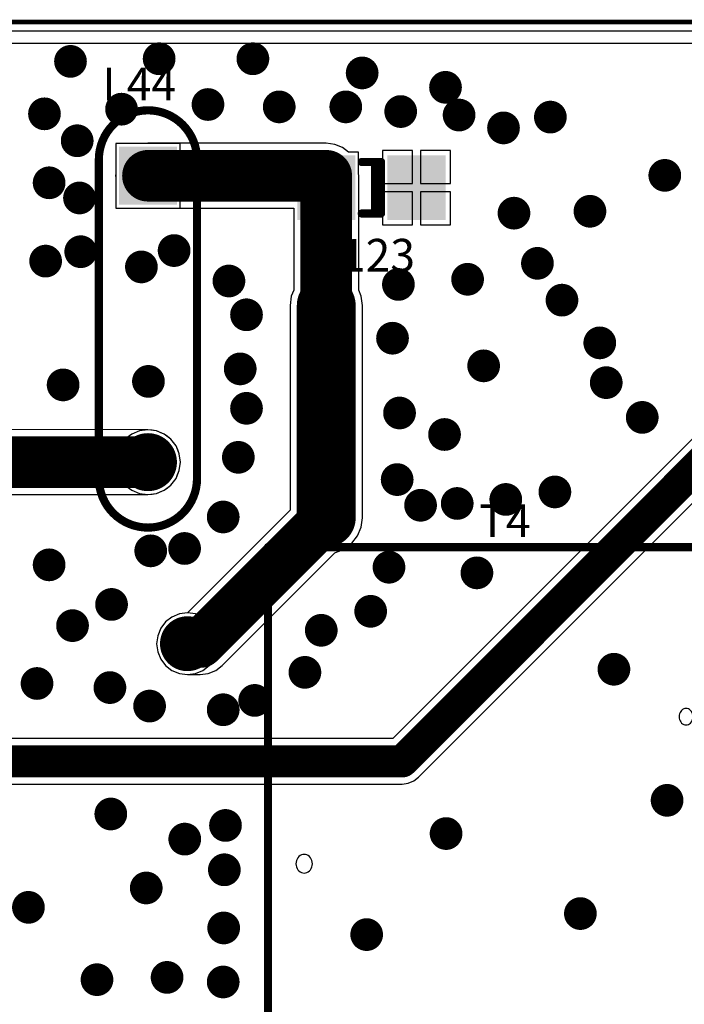
# Model space of a CAD drawing. Units: millimetres. Extents: x 0 to 7.36, y -3.03 to 0.
# Drawn here: x 5.62 to 6.43, y -1.2 to 0 of the extents above; entities that cross this region are included whole.
import ezdxf

# ---------------------------------------------------------------- set-up
doc = ezdxf.new("R2010")
doc.units = ezdxf.units.MM
doc.header["$MEASUREMENT"] = 0
for name, color, linetype in [('BottomLayer', 5, 'Continuous'), ('BottomSolder', 6, 'Continuous'), ('KeepOutLayer', 6, 'Continuous'), ('MultiLayer', 9, 'Continuous'), ('PadHoleLayer', 156, 'Continuous'), ('TopLayer', 1, 'Continuous'), ('TopOverlay', 2, 'Continuous'), ('TopPaste', 8, 'Continuous'), ('TopSolder', 216, 'Continuous'), ('ViaHoleLayer', 16, 'Continuous')]:
    doc.layers.add(name, color=color, linetype=linetype)

# ---------------------------------------------------------------- blocks, each defined once
blk = doc.blocks.new('TRANSF_ICORE_3')
at = {"layer": 'BottomLayer', "const_width": 0.0295}
for points in [[(-0.2904, 0.3937, 1), (-0.2608, 0.3937, 1)], [(0.2608, 0.3937, 1), (0.2904, 0.3937, 1)], [(-0.2904, -0.3937, 1), (-0.2608, -0.3937, 1)], [(0.2608, -0.3937, 1), (0.2904, -0.3937, 1)]]:
    blk.add_lwpolyline(points, format="xyb", close=True, dxfattribs=at)
at = {"layer": 'BottomSolder', "const_width": 0.0335}
for points in [[(-0.2924, 0.3937, 1), (-0.2588, 0.3937, 1)], [(0.2588, 0.3937, 1), (0.2924, 0.3937, 1)], [(-0.2924, -0.3937, 1), (-0.2588, -0.3937, 1)], [(0.2588, -0.3937, 1), (0.2924, -0.3937, 1)]]:
    blk.add_lwpolyline(points, format="xyb", close=True, dxfattribs=at)
at = {"layer": 'MultiLayer', "const_width": 0.0295}
for points in [[(-0.2904, 0.3937, 1), (-0.2608, 0.3937, 1)], [(0.2608, 0.3937, 1), (0.2904, 0.3937, 1)], [(-0.2904, -0.3937, 1), (-0.2608, -0.3937, 1)], [(0.2608, -0.3937, 1), (0.2904, -0.3937, 1)]]:
    blk.add_lwpolyline(points, format="xyb", close=True, dxfattribs=at)
at = {"layer": 'PadHoleLayer', "const_width": 0.0177}
for points in [[(-0.2844, 0.3937, 1), (-0.2667, 0.3937, 1)], [(0.2667, 0.3937, 1), (0.2844, 0.3937, 1)], [(-0.2844, -0.3937, 1), (-0.2667, -0.3937, 1)], [(0.2667, -0.3937, 1), (0.2844, -0.3937, 1)]]:
    blk.add_lwpolyline(points, format="xyb", close=True, dxfattribs=at)
at = {"layer": 'TopLayer', "const_width": 0.0295}
for points in [[(-0.2904, 0.3937, 1), (-0.2608, 0.3937, 1)], [(0.2608, 0.3937, 1), (0.2904, 0.3937, 1)], [(-0.2904, -0.3937, 1), (-0.2608, -0.3937, 1)], [(0.2608, -0.3937, 1), (0.2904, -0.3937, 1)]]:
    blk.add_lwpolyline(points, format="xyb", close=True, dxfattribs=at)
at = {"layer": 'TopOverlay'}
for p, q in [((-0.0046, 0.2528), (-0.0047, 0.251)), ((-0.004, 0.2544), (-0.0046, 0.2528)), ((-0.0032, 0.256), (-0.004, 0.2544)), ((-0.0021, 0.2575), (-0.0032, 0.256)), ((-0.0006, 0.2587), (-0.0021, 0.2575)), ((0.001, 0.2597), (-0.0006, 0.2587)), ((0.0028, 0.2604), (0.001, 0.2597)), ((0.0047, 0.2609), (0.0028, 0.2604)), ((0.0067, 0.261), (0.0047, 0.2609)), ((0.0087, 0.2609), (0.0067, 0.261)), ((0.0106, 0.2604), (0.0087, 0.2609)), ((0.0124, 0.2597), (0.0106, 0.2604)), ((0.014, 0.2587), (0.0124, 0.2597)), ((0.0154, 0.2575), (0.014, 0.2587)), ((0.0166, 0.256), (0.0154, 0.2575)), ((0.0174, 0.2544), (0.0166, 0.256)), ((0.0179, 0.2528), (0.0174, 0.2544)), ((0.0181, 0.251), (0.0179, 0.2528)), ((-0.0047, 0.251), (-0.0046, 0.2493)), ((-0.0046, 0.2493), (-0.004, 0.2476)), ((-0.004, 0.2476), (-0.0032, 0.246)), ((-0.0032, 0.246), (-0.0021, 0.2446)), ((-0.0021, 0.2446), (-0.0006, 0.2433)), ((-0.0006, 0.2433), (0.001, 0.2423)), ((0.001, 0.2423), (0.0028, 0.2416)), ((0.0028, 0.2416), (0.0047, 0.2411)), ((0.0047, 0.2411), (0.0067, 0.241)), ((0.0067, 0.241), (0.0087, 0.2411)), ((0.0087, 0.2411), (0.0106, 0.2416)), ((0.0106, 0.2416), (0.0124, 0.2423)), ((0.0124, 0.2423), (0.014, 0.2433)), ((0.014, 0.2433), (0.0154, 0.2446)), ((0.0154, 0.2446), (0.0166, 0.246)), ((0.0166, 0.246), (0.0174, 0.2476)), ((0.0174, 0.2476), (0.0179, 0.2493)), ((0.0179, 0.2493), (0.0181, 0.251)), ((0.0181, 0.251), (0.0181, 0.251)), ((-0.2271, -0.2037), (-0.228, -0.205)), ((-0.226, -0.2025), (-0.2271, -0.2037)), ((-0.2248, -0.2016), (-0.226, -0.2025)), ((-0.2234, -0.2009), (-0.2248, -0.2016)), ((-0.222, -0.2005), (-0.2234, -0.2009)), ((-0.2205, -0.2004), (-0.222, -0.2005)), ((-0.219, -0.2005), (-0.2205, -0.2004)), ((-0.2175, -0.2009), (-0.219, -0.2005)), ((-0.2161, -0.2016), (-0.2175, -0.2009)), ((-0.2149, -0.2025), (-0.2161, -0.2016)), ((-0.2138, -0.2037), (-0.2149, -0.2025)), ((-0.213, -0.205), (-0.2138, -0.2037)), ((-0.229, -0.208), (-0.2291, -0.2096)), ((-0.2291, -0.2096), (-0.229, -0.2112)), ((-0.2286, -0.2065), (-0.229, -0.208)), ((-0.229, -0.2112), (-0.2286, -0.2128)), ((-0.228, -0.205), (-0.2286, -0.2065)), ((-0.2286, -0.2128), (-0.228, -0.2143)), ((-0.228, -0.2143), (-0.2271, -0.2156)), ((-0.2271, -0.2156), (-0.226, -0.2167)), ((-0.2149, -0.2167), (-0.2138, -0.2156)), ((-0.2138, -0.2156), (-0.213, -0.2143)), ((-0.2123, -0.2065), (-0.213, -0.205)), ((-0.213, -0.2143), (-0.2123, -0.2128)), ((-0.2119, -0.208), (-0.2123, -0.2065)), ((-0.2123, -0.2128), (-0.2119, -0.2112)), ((-0.2118, -0.2096), (-0.2119, -0.208)), ((-0.2119, -0.2112), (-0.2118, -0.2096)), ((-0.2118, -0.2096), (-0.2118, -0.2096)), ((0.1765, -0.2145), (0.1764, -0.2159)), ((0.1764, -0.2159), (0.1765, -0.2174)), ((0.177, -0.213), (0.1765, -0.2145)), ((0.1777, -0.2117), (0.177, -0.213)), ((0.1787, -0.2105), (0.1777, -0.2117)), ((0.18, -0.2094), (0.1787, -0.2105)), ((0.1814, -0.2086), (0.18, -0.2094)), ((0.183, -0.208), (0.1814, -0.2086)), ((0.1847, -0.2076), (0.183, -0.208)), ((0.1864, -0.2075), (0.1847, -0.2076)), ((0.1882, -0.2076), (0.1864, -0.2075)), ((0.1899, -0.208), (0.1882, -0.2076)), ((0.1914, -0.2086), (0.1899, -0.208)), ((0.1929, -0.2094), (0.1914, -0.2086)), ((0.1941, -0.2105), (0.1929, -0.2094)), ((0.1951, -0.2117), (0.1941, -0.2105)), ((0.1959, -0.213), (0.1951, -0.2117)), ((0.1963, -0.2145), (0.1959, -0.213)), ((0.1965, -0.2159), (0.1963, -0.2145)), ((0.1963, -0.2174), (0.1965, -0.2159)), ((0.1965, -0.2159), (0.1965, -0.2159)), ((-0.226, -0.2167), (-0.2248, -0.2177)), ((-0.2248, -0.2177), (-0.2234, -0.2183)), ((-0.2234, -0.2183), (-0.222, -0.2188)), ((-0.222, -0.2188), (-0.2205, -0.2189)), ((-0.2205, -0.2189), (-0.219, -0.2188)), ((-0.219, -0.2188), (-0.2175, -0.2183)), ((-0.2175, -0.2183), (-0.2161, -0.2177)), ((-0.2161, -0.2177), (-0.2149, -0.2167)), ((0.1765, -0.2174), (0.177, -0.2188)), ((0.177, -0.2188), (0.1777, -0.2202)), ((0.1777, -0.2202), (0.1787, -0.2214)), ((0.1787, -0.2214), (0.18, -0.2224)), ((0.18, -0.2224), (0.1814, -0.2233)), ((0.1814, -0.2233), (0.183, -0.2239)), ((0.183, -0.2239), (0.1847, -0.2243)), ((0.1847, -0.2243), (0.1864, -0.2244)), ((0.1864, -0.2244), (0.1882, -0.2243)), ((0.1882, -0.2243), (0.1899, -0.2239)), ((0.1899, -0.2239), (0.1914, -0.2233)), ((0.1914, -0.2233), (0.1929, -0.2224)), ((0.1929, -0.2224), (0.1941, -0.2214)), ((0.1941, -0.2214), (0.1951, -0.2202)), ((0.1951, -0.2202), (0.1959, -0.2188)), ((0.1959, -0.2188), (0.1963, -0.2174))]:
    blk.add_line(p, q, dxfattribs=at)
at = {"layer": 'TopOverlay', "const_width": 0.01}
for points in [[(-0.3937, 0.2952), (0.3937, 0.2952)], [(-0.3937, 0.2952), (-0.3937, -0.2952)], [(0.3937, 0.2952), (0.3937, -0.2952)], [(-0.3937, -0.2952), (0.3937, -0.2952)]]:
    blk.add_lwpolyline(points, dxfattribs=at)
at = {"layer": 'TopOverlay', "const_width": 0.005}
for points in [[(-0.3962, 0.2952, 1), (-0.3912, 0.2952, 1)], [(-0.3962, 0.2952, 1), (-0.3912, 0.2952, 1)], [(0.3912, 0.2952, 1), (0.3962, 0.2952, 1)], [(0.3912, 0.2952, 1), (0.3962, 0.2952, 1)], [(-0.3962, -0.2952, 1), (-0.3912, -0.2952, 1)], [(-0.3962, -0.2952, 1), (-0.3912, -0.2952, 1)], [(0.3912, -0.2952, 1), (0.3962, -0.2952, 1)], [(0.3912, -0.2952, 1), (0.3962, -0.2952, 1)]]:
    blk.add_lwpolyline(points, format="xyb", close=True, dxfattribs=at)
at = {"layer": 'TopSolder', "const_width": 0.0335}
for points in [[(-0.2924, 0.3937, 1), (-0.2588, 0.3937, 1)], [(0.2588, 0.3937, 1), (0.2924, 0.3937, 1)], [(-0.2924, -0.3937, 1), (-0.2588, -0.3937, 1)], [(0.2588, -0.3937, 1), (0.2924, -0.3937, 1)]]:
    blk.add_lwpolyline(points, format="xyb", close=True, dxfattribs=at)
blk = doc.blocks.new('IND_FERRITE_CORE_1_33')
at = {"layer": 'BottomLayer', "const_width": 0.0315}
blk.add_lwpolyline([(0.1593, 0, 1), (0.1907, 0, 1)], format="xyb", close=True, dxfattribs=at)
at = {"layer": 'BottomLayer'}
blk.add_solid([(-0.2065, -0.0315), (-0.1435, -0.0315), (-0.2065, 0.0315), (-0.1435, 0.0315)], dxfattribs=at)
at = {"layer": 'BottomSolder', "const_width": 0.0355}
blk.add_lwpolyline([(0.1573, 0, 1), (0.1927, 0, 1)], format="xyb", close=True, dxfattribs=at)
at = {"layer": 'BottomSolder'}
blk.add_solid([(-0.2105, -0.0355), (-0.1395, -0.0355), (-0.2105, 0.0355), (-0.1395, 0.0355)], dxfattribs=at)
at = {"layer": 'MultiLayer', "const_width": 0.0315}
blk.add_lwpolyline([(0.1593, 0, 1), (0.1907, 0, 1)], format="xyb", close=True, dxfattribs=at)
at = {"layer": 'MultiLayer'}
blk.add_solid([(-0.2065, -0.0315), (-0.1435, -0.0315), (-0.2065, 0.0315), (-0.1435, 0.0315)], dxfattribs=at)
at = {"layer": 'PadHoleLayer', "const_width": 0.0177}
for points in [[(-0.1839, 0, 1), (-0.1661, 0, 1)], [(0.1661, 0, 1), (0.1839, 0, 1)]]:
    blk.add_lwpolyline(points, format="xyb", close=True, dxfattribs=at)
at = {"layer": 'TopLayer', "const_width": 0.0315}
blk.add_lwpolyline([(0.1593, 0, 1), (0.1907, 0, 1)], format="xyb", close=True, dxfattribs=at)
at = {"layer": 'TopLayer'}
blk.add_solid([(-0.2065, -0.0315), (-0.1435, -0.0315), (-0.2065, 0.0315), (-0.1435, 0.0315)], dxfattribs=at)
at = {"layer": 'TopOverlay', "const_width": 0.01}
for points in [[(-0.195, -0.06, -1), (-0.195, 0.06)], [(0.195, 0.06, -1), (0.195, -0.06)]]:
    blk.add_lwpolyline(points, format="xyb", dxfattribs=at)
at = {"layer": 'TopOverlay', "const_width": 0.005}
for points in [[(-0.1975, 0.06, 1), (-0.1925, 0.06, 1)], [(-0.1973, 0.06, 1), (-0.1923, 0.06, 1)], [(0.1923, 0.06, 1), (0.1973, 0.06, 1)], [(0.1925, 0.06, 1), (0.1975, 0.06, 1)], [(-0.1975, -0.06, 1), (-0.1925, -0.06, 1)], [(-0.1973, -0.06, 1), (-0.1923, -0.06, 1)], [(0.1923, -0.06, 1), (0.1973, -0.06, 1)], [(0.1925, -0.06, 1), (0.1975, -0.06, 1)]]:
    blk.add_lwpolyline(points, format="xyb", close=True, dxfattribs=at)
at = {"layer": 'TopOverlay', "const_width": 0.01}
for points in [[(0.1948, 0.06), (-0.1948, 0.06)], [(0.1948, -0.06), (-0.1948, -0.06)]]:
    blk.add_lwpolyline(points, dxfattribs=at)
at = {"layer": 'TopSolder', "const_width": 0.0355}
blk.add_lwpolyline([(0.1573, 0, 1), (0.1927, 0, 1)], format="xyb", close=True, dxfattribs=at)
at = {"layer": 'TopSolder'}
blk.add_solid([(-0.2105, -0.0355), (-0.1395, -0.0355), (-0.2105, 0.0355), (-0.1395, 0.0355)], dxfattribs=at)
blk = doc.blocks.new('CAP_1206_130')
at = {"layer": 'TopLayer'}
for points in [[(-0.0866, -0.0354), (-0.0236, -0.0354), (-0.0866, 0.0354), (-0.0236, 0.0354)], [(0.0236, -0.0354), (0.0866, -0.0354), (0.0236, 0.0354), (0.0866, 0.0354)]]:
    blk.add_solid(points, dxfattribs=at)
at = {"layer": 'TopOverlay', "const_width": 0.01}
for points in [[(0.0118, 0.0315), (-0.0118, 0.0315)], [(-0.0118, 0.0315), (-0.0118, -0.0315)], [(-0.0043, 0.0315), (-0.0043, -0.0315)], [(0.0118, -0.0315), (-0.0118, -0.0315)]]:
    blk.add_lwpolyline(points, dxfattribs=at)
at = {"layer": 'TopOverlay', "const_width": 0.005}
for points in [[(-0.0143, 0.0315, 1), (-0.0093, 0.0315, 1)], [(-0.0143, 0.0315, 1), (-0.0093, 0.0315, 1)], [(-0.0068, 0.0315, 1), (-0.0018, 0.0315, 1)], [(0.0093, 0.0315, 1), (0.0143, 0.0315, 1)], [(-0.0143, -0.0315, 1), (-0.0093, -0.0315, 1)], [(-0.0143, -0.0315, 1), (-0.0093, -0.0315, 1)], [(-0.0068, -0.0315, 1), (-0.0018, -0.0315, 1)], [(0.0093, -0.0315, 1), (0.0143, -0.0315, 1)]]:
    blk.add_lwpolyline(points, format="xyb", close=True, dxfattribs=at)
at = {"layer": 'TopPaste'}
for points in [[(-0.0866, -0.0354), (-0.0236, -0.0354), (-0.0866, 0.0354), (-0.0236, 0.0354)], [(0.0236, -0.0354), (0.0866, -0.0354), (0.0236, 0.0354), (0.0866, 0.0354)]]:
    blk.add_solid(points, dxfattribs=at)
at = {"layer": 'TopSolder'}
for points in [[(-0.0906, -0.0394), (-0.0196, -0.0394), (-0.0906, 0.0394), (-0.0196, 0.0394)], [(0.0196, -0.0394), (0.0906, -0.0394), (0.0196, 0.0394), (0.0906, 0.0394)]]:
    blk.add_solid(points, dxfattribs=at)

msp = doc.modelspace()

# ---------------------------------------------------------------- linework, layer by layer
at = {"layer": 'BottomLayer'}
for p, q in [((0.0496, -0.0108), (7.3514, -0.0108)), ((5.8131, -0.1486), (5.7344, -0.1486)), ((5.7344, -0.1486), (5.7344, -0.2274)), ((5.8131, -0.2274), (5.8131, -0.1486)), ((5.7344, -0.2274), (5.8131, -0.2274)), ((6.4962, -0.4528), (6.0732, -0.8758)), ((6.1044, -0.9232), (6.5355, -0.4921)), ((5.7539, -0.5036), (5.7457, -0.5099)), ((5.7635, -0.4996), (5.7539, -0.5036)), ((5.7738, -0.4983), (5.7635, -0.4996)), ((5.7841, -0.4996), (5.7738, -0.4983)), ((5.7936, -0.5036), (5.7841, -0.4996)), ((5.8019, -0.5099), (5.7936, -0.5036)), ((5.7457, -0.5099), (5.7394, -0.5181)), ((5.8082, -0.5181), (5.8019, -0.5099)), ((5.7354, -0.5277), (5.7341, -0.538)), ((5.7394, -0.5181), (5.7354, -0.5277)), ((5.8121, -0.5277), (5.8082, -0.5181)), ((5.8135, -0.538), (5.8121, -0.5277)), ((5.7341, -0.538), (5.7354, -0.5483)), ((5.8121, -0.5483), (5.8135, -0.538)), ((5.7354, -0.5483), (5.7394, -0.5579)), ((5.8082, -0.5579), (5.8121, -0.5483)), ((5.7394, -0.5579), (5.7457, -0.5661)), ((5.8019, -0.5661), (5.8082, -0.5579)), ((5.7457, -0.5661), (5.7539, -0.5724)), ((5.7539, -0.5724), (5.7635, -0.5764)), ((5.7635, -0.5764), (5.7738, -0.5777)), ((5.7738, -0.5777), (5.7841, -0.5764)), ((5.7841, -0.5764), (5.7936, -0.5724)), ((5.7936, -0.5724), (5.8019, -0.5661)), ((5.7954, -0.7333), (5.7894, -0.7411)), ((5.8032, -0.7273), (5.7954, -0.7333)), ((5.8123, -0.7235), (5.8032, -0.7273)), ((5.8221, -0.7222), (5.8123, -0.7235)), ((5.8319, -0.7235), (5.8221, -0.7222)), ((5.841, -0.7273), (5.8319, -0.7235)), ((5.8488, -0.7333), (5.841, -0.7273)), ((5.8548, -0.7411), (5.8488, -0.7333)), ((5.7894, -0.7411), (5.7857, -0.7502)), ((5.8585, -0.7502), (5.8548, -0.7411)), ((5.7857, -0.7502), (5.7844, -0.7599)), ((5.8598, -0.7599), (5.8585, -0.7502)), ((5.7844, -0.7599), (5.7857, -0.7697)), ((5.7857, -0.7697), (5.7894, -0.7788)), ((5.8548, -0.7788), (5.8585, -0.7697)), ((5.8585, -0.7697), (5.8598, -0.7599)), ((5.7894, -0.7788), (5.7954, -0.7866)), ((5.8488, -0.7866), (5.8548, -0.7788)), ((5.7954, -0.7866), (5.8032, -0.7926)), ((5.8032, -0.7926), (5.8123, -0.7964)), ((5.8319, -0.7964), (5.841, -0.7926)), ((5.841, -0.7926), (5.8488, -0.7866)), ((5.8123, -0.7964), (5.8221, -0.7977)), ((5.8221, -0.7977), (5.8319, -0.7964)), ((6.0732, -0.8758), (5.1154, -0.8758)), ((6.0987, -0.9276), (6.1044, -0.9232)), ((5.1269, -0.9314), (6.0848, -0.9314)), ((6.0848, -0.9314), (6.092, -0.9304)), ((6.092, -0.9304), (6.0987, -0.9276))]:
    msp.add_line(p, q, dxfattribs=at)
for points, const_width in [([(5.6691, -0.0482, 1), (5.6891, -0.0482, 1)], 0.02), ([(5.7775, -0.045, 1), (5.7975, -0.045, 1)], 0.02), ([(5.8921, -0.045, 1), (5.9121, -0.045, 1)], 0.02), ([(6.0257, -0.0623, 1), (6.0457, -0.0623, 1)], 0.02), ([(6.1276, -0.0799, 1), (6.1476, -0.0799, 1)], 0.02), ([(5.8372, -0.1009, 1), (5.8572, -0.1009, 1)], 0.02), ([(5.9243, -0.1038, 1), (5.9443, -0.1038, 1)], 0.02), ([(6.0057, -0.1038, 1), (6.0257, -0.1038, 1)], 0.02), ([(5.6373, -0.1123, 1), (5.6573, -0.1123, 1)], 0.02), ([(5.7315, -0.1066, 1), (5.7515, -0.1066, 1)], 0.02), ([(6.0728, -0.1095, 1), (6.0928, -0.1095, 1)], 0.02), ([(6.1442, -0.1138, 1), (6.1642, -0.1138, 1)], 0.02), ([(6.2558, -0.1163, 1), (6.2758, -0.1163, 1)], 0.02), ([(6.1985, -0.1295, 1), (6.2185, -0.1295, 1)], 0.02), ([(5.6773, -0.1452, 1), (5.6973, -0.1452, 1)], 0.02), ([(6.3957, -0.1875, 1), (6.4157, -0.1875, 1)], 0.02), ([(5.643, -0.1966, 1), (5.663, -0.1966, 1)], 0.02), ([(5.6801, -0.2151, 1), (5.7001, -0.2151, 1)], 0.02), ([(6.2113, -0.2337, 1), (6.2313, -0.2337, 1)], 0.02), ([(6.3042, -0.2314, 1), (6.3242, -0.2314, 1)], 0.02), ([(5.6816, -0.2808, 1), (5.7016, -0.2808, 1)], 0.02), ([(5.7958, -0.2794, 1), (5.8158, -0.2794, 1)], 0.02), ([(5.6387, -0.2923, 1), (5.6587, -0.2923, 1)], 0.02), ([(6.24, -0.295, 1), (6.26, -0.295, 1)], 0.02), ([(5.7558, -0.2994, 1), (5.7758, -0.2994, 1)], 0.02), ([(5.8628, -0.3166, 1), (5.8828, -0.3166, 1)], 0.02), ([(6.07, -0.3208, 1), (6.09, -0.3208, 1)], 0.02), ([(6.1546, -0.3145, 1), (6.1746, -0.3145, 1)], 0.02), ([(6.27, -0.34, 1), (6.29, -0.34, 1)], 0.02), ([(5.8843, -0.3579, 1), (5.9043, -0.3579, 1)], 0.02), ([(6.0628, -0.3865, 1), (6.0828, -0.3865, 1)], 0.02), ([(6.3162, -0.3922, 1), (6.3362, -0.3922, 1)], 0.02), ([(5.8766, -0.424, 1), (5.8966, -0.424, 1)], 0.02), ([(6.1742, -0.4203, 1), (6.1942, -0.4203, 1)], 0.02), ([(5.7644, -0.4393, 1), (5.7844, -0.4393, 1)], 0.02), ([(6.3241, -0.4408, 1), (6.3441, -0.4408, 1)], 0.02), ([(5.6601, -0.4436, 1), (5.6801, -0.4436, 1)], 0.02), ([(5.8843, -0.4722, 1), (5.9043, -0.4722, 1)], 0.02), ([(6.0714, -0.4779, 1), (6.0914, -0.4779, 1)], 0.02), ([(6.3681, -0.4833, 1), (6.3881, -0.4833, 1)], 0.02), ([(6.1264, -0.5042, 1), (6.1464, -0.5042, 1)], 0.02), ([(5.8743, -0.5321, 1), (5.8943, -0.5321, 1)], 0.02), ([(6.0685, -0.5593, 1), (6.0885, -0.5593, 1)], 0.02), ([(6.2013, -0.5836, 1), (6.2213, -0.5836, 1)], 0.02), ([(6.2613, -0.5744, 1), (6.2813, -0.5744, 1)], 0.02), ([(6.0971, -0.5907, 1), (6.1171, -0.5907, 1)], 0.02), ([(6.1419, -0.5885, 1), (6.1619, -0.5885, 1)], 0.02), ([(5.8558, -0.605, 1), (5.8758, -0.605, 1)], 0.02), ([(5.8086, -0.6435, 1), (5.8286, -0.6435, 1)], 0.02), ([(5.7672, -0.6464, 1), (5.7872, -0.6464, 1)], 0.02), ([(5.643, -0.6635, 1), (5.663, -0.6635, 1)], 0.02), ([(6.0585, -0.6664, 1), (6.0785, -0.6664, 1)], 0.02), ([(6.166, -0.6733, 1), (6.186, -0.6733, 1)], 0.02), ([(5.7193, -0.7119, 1), (5.7393, -0.7119, 1)], 0.02), ([(6.0361, -0.7203, 1), (6.0561, -0.7203, 1)], 0.02), ([(5.6716, -0.7378, 1), (5.6916, -0.7378, 1)], 0.02), ([(5.9757, -0.7435, 1), (5.9957, -0.7435, 1)], 0.02), ([(5.9557, -0.7949, 1), (5.9757, -0.7949, 1)], 0.02), ([(6.3335, -0.7911, 1), (6.3535, -0.7911, 1)], 0.02), ([(5.6282, -0.8085, 1), (5.6482, -0.8085, 1)], 0.02), ([(5.7173, -0.8135, 1), (5.7373, -0.8135, 1)], 0.02), ([(5.7658, -0.8361, 1), (5.7858, -0.8361, 1)], 0.02), ([(5.8943, -0.8292, 1), (5.9143, -0.8292, 1)], 0.02), ([(5.8558, -0.8406, 1), (5.8758, -0.8406, 1)], 0.02), ([(6.0749, -0.9036, 1), (6.0946, -0.9036, 1)], 0.0197), ([(6.0749, -0.9036, 1), (6.0946, -0.9036, 1)], 0.0197), ([(6.3985, -0.9513, 1), (6.4185, -0.9513, 1)], 0.02), ([(5.7184, -0.968, 1), (5.7384, -0.968, 1)], 0.02), ([(5.8586, -0.982, 1), (5.8786, -0.982, 1)], 0.02), ([(6.1283, -0.9919, 1), (6.1483, -0.9919, 1)], 0.02), ([(5.8088, -0.9987, 1), (5.8288, -0.9987, 1)], 0.02), ([(5.8572, -1.0362, 1), (5.8772, -1.0362, 1)], 0.02), ([(5.7617, -1.0584, 1), (5.7817, -1.0584, 1)], 0.02), ([(5.6177, -1.0821, 1), (5.6377, -1.0821, 1)], 0.02), ([(6.2925, -1.0897, 1), (6.3125, -1.0897, 1)], 0.02), ([(5.8564, -1.1073, 1), (5.8764, -1.1073, 1)], 0.02), ([(6.0312, -1.1154, 1), (6.0512, -1.1154, 1)], 0.02), ([(5.7015, -1.1705, 1), (5.7215, -1.1705, 1)], 0.02), ([(5.7872, -1.1677, 1), (5.8072, -1.1677, 1)], 0.02), ([(5.8558, -1.1733, 1), (5.8758, -1.1733, 1)], 0.02)]:
    msp.add_lwpolyline(points, format="xyb", close=True, dxfattribs=dict(at, const_width=const_width))
at = {"layer": 'BottomLayer', "const_width": 0.0394}
for points in [[(6.0848, -0.9036), (6.5176, -0.4707)], [(5.1154, -0.9036), (6.0848, -0.9036)]]:
    msp.add_lwpolyline(points, dxfattribs=at)
at = {"layer": 'KeepOutLayer'}
for const_width in [0.00551, 0.005]:
    msp.add_lwpolyline([(0, 0), (7.3622, 0)], dxfattribs=dict(at, const_width=const_width))
at = {"layer": 'MultiLayer', "const_width": 0.02}
for points in [[(5.6691, -0.0482, 1), (5.6891, -0.0482, 1)], [(5.7775, -0.045, 1), (5.7975, -0.045, 1)], [(5.8921, -0.045, 1), (5.9121, -0.045, 1)], [(6.0257, -0.0623, 1), (6.0457, -0.0623, 1)], [(6.1276, -0.0799, 1), (6.1476, -0.0799, 1)], [(5.8372, -0.1009, 1), (5.8572, -0.1009, 1)], [(5.9243, -0.1038, 1), (5.9443, -0.1038, 1)], [(6.0057, -0.1038, 1), (6.0257, -0.1038, 1)], [(5.6373, -0.1123, 1), (5.6573, -0.1123, 1)], [(5.7315, -0.1066, 1), (5.7515, -0.1066, 1)], [(6.0728, -0.1095, 1), (6.0928, -0.1095, 1)], [(6.1442, -0.1138, 1), (6.1642, -0.1138, 1)], [(6.2558, -0.1163, 1), (6.2758, -0.1163, 1)], [(6.1985, -0.1295, 1), (6.2185, -0.1295, 1)], [(5.6773, -0.1452, 1), (5.6973, -0.1452, 1)], [(6.3957, -0.1875, 1), (6.4157, -0.1875, 1)], [(5.643, -0.1966, 1), (5.663, -0.1966, 1)], [(5.6801, -0.2151, 1), (5.7001, -0.2151, 1)], [(6.2113, -0.2337, 1), (6.2313, -0.2337, 1)], [(6.3042, -0.2314, 1), (6.3242, -0.2314, 1)], [(5.6816, -0.2808, 1), (5.7016, -0.2808, 1)], [(5.7958, -0.2794, 1), (5.8158, -0.2794, 1)], [(5.6387, -0.2923, 1), (5.6587, -0.2923, 1)], [(6.24, -0.295, 1), (6.26, -0.295, 1)], [(5.7558, -0.2994, 1), (5.7758, -0.2994, 1)], [(5.8628, -0.3166, 1), (5.8828, -0.3166, 1)], [(6.07, -0.3208, 1), (6.09, -0.3208, 1)], [(6.1546, -0.3145, 1), (6.1746, -0.3145, 1)], [(6.27, -0.34, 1), (6.29, -0.34, 1)], [(5.8843, -0.3579, 1), (5.9043, -0.3579, 1)], [(6.0628, -0.3865, 1), (6.0828, -0.3865, 1)], [(6.3162, -0.3922, 1), (6.3362, -0.3922, 1)], [(5.8766, -0.424, 1), (5.8966, -0.424, 1)], [(6.1742, -0.4203, 1), (6.1942, -0.4203, 1)], [(5.7644, -0.4393, 1), (5.7844, -0.4393, 1)], [(6.3241, -0.4408, 1), (6.3441, -0.4408, 1)], [(5.6601, -0.4436, 1), (5.6801, -0.4436, 1)], [(5.8843, -0.4722, 1), (5.9043, -0.4722, 1)], [(6.0714, -0.4779, 1), (6.0914, -0.4779, 1)], [(6.3681, -0.4833, 1), (6.3881, -0.4833, 1)], [(6.1264, -0.5042, 1), (6.1464, -0.5042, 1)], [(5.8743, -0.5321, 1), (5.8943, -0.5321, 1)], [(6.0685, -0.5593, 1), (6.0885, -0.5593, 1)], [(6.2013, -0.5836, 1), (6.2213, -0.5836, 1)], [(6.2613, -0.5744, 1), (6.2813, -0.5744, 1)], [(6.0971, -0.5907, 1), (6.1171, -0.5907, 1)], [(6.1419, -0.5885, 1), (6.1619, -0.5885, 1)], [(5.8558, -0.605, 1), (5.8758, -0.605, 1)], [(5.8086, -0.6435, 1), (5.8286, -0.6435, 1)], [(5.7672, -0.6464, 1), (5.7872, -0.6464, 1)], [(5.643, -0.6635, 1), (5.663, -0.6635, 1)], [(6.0585, -0.6664, 1), (6.0785, -0.6664, 1)], [(6.166, -0.6733, 1), (6.186, -0.6733, 1)], [(5.7193, -0.7119, 1), (5.7393, -0.7119, 1)], [(6.0361, -0.7203, 1), (6.0561, -0.7203, 1)], [(5.6716, -0.7378, 1), (5.6916, -0.7378, 1)], [(5.9757, -0.7435, 1), (5.9957, -0.7435, 1)], [(5.9557, -0.7949, 1), (5.9757, -0.7949, 1)], [(6.3335, -0.7911, 1), (6.3535, -0.7911, 1)], [(5.6282, -0.8085, 1), (5.6482, -0.8085, 1)], [(5.7173, -0.8135, 1), (5.7373, -0.8135, 1)], [(5.7658, -0.8361, 1), (5.7858, -0.8361, 1)], [(5.8943, -0.8292, 1), (5.9143, -0.8292, 1)], [(5.8558, -0.8406, 1), (5.8758, -0.8406, 1)], [(6.3985, -0.9513, 1), (6.4185, -0.9513, 1)], [(5.7184, -0.968, 1), (5.7384, -0.968, 1)], [(5.8586, -0.982, 1), (5.8786, -0.982, 1)], [(6.1283, -0.9919, 1), (6.1483, -0.9919, 1)], [(5.8088, -0.9987, 1), (5.8288, -0.9987, 1)], [(5.8572, -1.0362, 1), (5.8772, -1.0362, 1)], [(5.7617, -1.0584, 1), (5.7817, -1.0584, 1)], [(5.6177, -1.0821, 1), (5.6377, -1.0821, 1)], [(6.2925, -1.0897, 1), (6.3125, -1.0897, 1)], [(5.8564, -1.1073, 1), (5.8764, -1.1073, 1)], [(6.0312, -1.1154, 1), (6.0512, -1.1154, 1)], [(5.7015, -1.1705, 1), (5.7215, -1.1705, 1)], [(5.7872, -1.1677, 1), (5.8072, -1.1677, 1)], [(5.8558, -1.1733, 1), (5.8758, -1.1733, 1)]]:
    msp.add_lwpolyline(points, format="xyb", close=True, dxfattribs=at)
at = {"layer": 'TopLayer'}
for p, q in [((0.026, -0.026), (7.3362, -0.026)), ((5.7712, -0.1486), (5.7344, -0.1486)), ((5.7344, -0.1486), (5.7344, -0.1854)), ((5.7738, -0.1483), (5.7712, -0.1486)), ((5.9918, -0.1483), (5.7738, -0.1483)), ((6.0021, -0.1496), (5.9918, -0.1483)), ((6.0117, -0.1536), (6.0021, -0.1496)), ((6.0191, -0.1593), (6.0117, -0.1536)), ((6.0312, -0.1593), (6.0191, -0.1593)), ((6.0312, -0.1854), (6.0312, -0.1593)), ((6.0971, -0.1572), (6.0606, -0.1572)), ((6.0606, -0.1572), (6.0606, -0.1976)), ((6.0971, -0.1976), (6.0971, -0.1572)), ((6.1436, -0.1572), (6.1071, -0.1572)), ((6.1071, -0.1572), (6.1071, -0.1976)), ((6.1436, -0.1976), (6.1436, -0.1572)), ((5.7344, -0.1854), (5.7341, -0.188)), ((5.7341, -0.188), (5.7344, -0.1906)), ((5.7344, -0.1906), (5.7344, -0.2274)), ((6.0315, -0.188), (6.0312, -0.1854)), ((6.0315, -0.2026), (6.0315, -0.188)), ((6.0315, -0.3277), (6.0315, -0.2026)), ((6.0606, -0.1976), (6.0971, -0.1976)), ((6.1071, -0.1976), (6.1436, -0.1976)), ((6.0971, -0.2076), (6.0606, -0.2076)), ((6.0606, -0.2076), (6.0606, -0.2481)), ((6.0971, -0.2481), (6.0971, -0.2076)), ((6.1436, -0.2076), (6.1071, -0.2076)), ((6.1071, -0.2076), (6.1071, -0.2481)), ((6.1436, -0.2481), (6.1436, -0.2076)), ((5.7344, -0.2274), (5.7712, -0.2274)), ((5.7712, -0.2274), (5.7738, -0.2277)), ((5.7738, -0.2277), (5.9521, -0.2277)), ((5.9521, -0.2277), (5.9521, -0.3277)), ((6.0606, -0.2481), (6.0971, -0.2481)), ((6.1071, -0.2481), (6.1436, -0.2481)), ((5.9491, -0.3351), (5.9476, -0.3465)), ((5.9521, -0.3277), (5.9491, -0.3351)), ((6.0346, -0.3351), (6.0315, -0.3277)), ((6.0361, -0.3465), (6.0346, -0.3351)), ((5.9476, -0.3465), (5.9476, -0.5968)), ((6.0361, -0.6059), (6.0361, -0.3465)), ((5.7738, -0.4983), (5.2357, -0.498)), ((5.7789, -0.499), (5.7738, -0.4983)), ((5.7841, -0.4996), (5.7789, -0.499)), ((5.7889, -0.5017), (5.7841, -0.4996)), ((5.7841, -0.4996), (5.7841, -0.4996)), ((5.7841, -0.4996), (5.7841, -0.4996)), ((5.7936, -0.5036), (5.7889, -0.5017)), ((5.7978, -0.5068), (5.7936, -0.5036)), ((5.7936, -0.5036), (5.7936, -0.5036)), ((5.7936, -0.5036), (5.7936, -0.5036)), ((5.8019, -0.5099), (5.7978, -0.5068)), ((5.805, -0.5141), (5.8019, -0.5099)), ((5.8019, -0.5099), (5.8019, -0.5099)), ((5.8019, -0.5099), (5.8019, -0.5099)), ((5.8082, -0.5181), (5.805, -0.5141)), ((5.8082, -0.5182), (5.8082, -0.5181)), ((5.8102, -0.523), (5.8082, -0.5182)), ((5.8082, -0.5182), (5.8082, -0.5182)), ((5.8121, -0.5277), (5.8102, -0.523)), ((5.8128, -0.5329), (5.8121, -0.5277)), ((5.8121, -0.5277), (5.8121, -0.5277)), ((5.8121, -0.5277), (5.8121, -0.5277)), ((5.8135, -0.538), (5.8128, -0.5329)), ((5.8128, -0.5431), (5.8135, -0.538)), ((5.8135, -0.538), (5.8135, -0.538)), ((5.8135, -0.538), (5.8135, -0.538)), ((5.8082, -0.5579), (5.8101, -0.5531)), ((5.8101, -0.5531), (5.8121, -0.5483)), ((5.8121, -0.5483), (5.8128, -0.5431)), ((5.8121, -0.5483), (5.8121, -0.5483)), ((5.8121, -0.5483), (5.8121, -0.5483)), ((5.8019, -0.5661), (5.8049, -0.5621)), ((5.8049, -0.5621), (5.8082, -0.5579)), ((5.8082, -0.5579), (5.8082, -0.5579)), ((5.8082, -0.5579), (5.8082, -0.5579)), ((5.7738, -0.5777), (5.7789, -0.577)), ((5.7789, -0.577), (5.784, -0.5764)), ((5.784, -0.5764), (5.784, -0.5764)), ((5.784, -0.5764), (5.7841, -0.5764)), ((5.7841, -0.5764), (5.7888, -0.5744)), ((5.7888, -0.5744), (5.7936, -0.5724)), ((5.7936, -0.5724), (5.7977, -0.5693)), ((5.7936, -0.5724), (5.7936, -0.5724)), ((5.7936, -0.5724), (5.7936, -0.5724)), ((5.7977, -0.5693), (5.8018, -0.5661)), ((5.8018, -0.5661), (5.8018, -0.5661)), ((5.8018, -0.5661), (5.8019, -0.5661)), ((5.5858, -0.5776), (5.7738, -0.5777)), ((5.7738, -0.5777), (5.7738, -0.5777)), ((5.7738, -0.5777), (5.7738, -0.5777)), ((5.9476, -0.5968), (5.8221, -0.7222)), ((6.0346, -0.6173), (6.0361, -0.6059)), ((6.0302, -0.628), (6.0346, -0.6173)), ((6.014, -0.6442), (6.0231, -0.6372)), ((6.0231, -0.6372), (6.0302, -0.628)), ((5.8644, -0.7866), (6.0023, -0.6488)), ((6.0023, -0.6488), (6.0033, -0.6486)), ((6.0033, -0.6486), (6.014, -0.6442)), ((5.7954, -0.7333), (5.7894, -0.7411)), ((5.8032, -0.7273), (5.7954, -0.7333)), ((5.8123, -0.7235), (5.8032, -0.7273)), ((5.8221, -0.7222), (5.8123, -0.7235)), ((5.8221, -0.7222), (5.8221, -0.7222)), ((5.7894, -0.7411), (5.7857, -0.7502)), ((5.7857, -0.7502), (5.7844, -0.7599)), ((5.7844, -0.7599), (5.7857, -0.7697)), ((5.7857, -0.7697), (5.7894, -0.7788)), ((5.7894, -0.7788), (5.7954, -0.7866)), ((5.7954, -0.7866), (5.8032, -0.7926)), ((5.8032, -0.7926), (5.8123, -0.7964)), ((5.8475, -0.7964), (5.8566, -0.7926)), ((5.8566, -0.7926), (5.8644, -0.7866)), ((5.8123, -0.7964), (5.8221, -0.7977)), ((5.8221, -0.7977), (5.8378, -0.7977)), ((5.8378, -0.7977), (5.8475, -0.7964))]:
    msp.add_line(p, q, dxfattribs=at)
for points, const_width in [([(5.6691, -0.0482, 1), (5.6891, -0.0482, 1)], 0.02), ([(5.7775, -0.045, 1), (5.7975, -0.045, 1)], 0.02), ([(5.8921, -0.045, 1), (5.9121, -0.045, 1)], 0.02), ([(6.0257, -0.0623, 1), (6.0457, -0.0623, 1)], 0.02), ([(6.1276, -0.0799, 1), (6.1476, -0.0799, 1)], 0.02), ([(5.8372, -0.1009, 1), (5.8572, -0.1009, 1)], 0.02), ([(5.9243, -0.1038, 1), (5.9443, -0.1038, 1)], 0.02), ([(6.0057, -0.1038, 1), (6.0257, -0.1038, 1)], 0.02), ([(5.6373, -0.1123, 1), (5.6573, -0.1123, 1)], 0.02), ([(5.7315, -0.1066, 1), (5.7515, -0.1066, 1)], 0.02), ([(6.0728, -0.1095, 1), (6.0928, -0.1095, 1)], 0.02), ([(6.1442, -0.1138, 1), (6.1642, -0.1138, 1)], 0.02), ([(6.2558, -0.1163, 1), (6.2758, -0.1163, 1)], 0.02), ([(6.1985, -0.1295, 1), (6.2185, -0.1295, 1)], 0.02), ([(5.6773, -0.1452, 1), (5.6973, -0.1452, 1)], 0.02), ([(5.758, -0.188, 1), (5.7895, -0.188, 1)], 0.0315), ([(5.9761, -0.188, 1), (6.0076, -0.188, 1)], 0.0315), ([(5.9761, -0.188, 1), (6.0076, -0.188, 1)], 0.0315), ([(6.3957, -0.1875, 1), (6.4157, -0.1875, 1)], 0.02), ([(5.643, -0.1966, 1), (5.663, -0.1966, 1)], 0.02), ([(5.9761, -0.2026, 1), (6.0076, -0.2026, 1)], 0.0315), ([(5.9761, -0.2026, 1), (6.0076, -0.2026, 1)], 0.0315), ([(5.6801, -0.2151, 1), (5.7001, -0.2151, 1)], 0.02), ([(6.2113, -0.2337, 1), (6.2313, -0.2337, 1)], 0.02), ([(6.3042, -0.2314, 1), (6.3242, -0.2314, 1)], 0.02), ([(5.6816, -0.2808, 1), (5.7016, -0.2808, 1)], 0.02), ([(5.7958, -0.2794, 1), (5.8158, -0.2794, 1)], 0.02), ([(5.6387, -0.2923, 1), (5.6587, -0.2923, 1)], 0.02), ([(6.24, -0.295, 1), (6.26, -0.295, 1)], 0.02), ([(5.7558, -0.2994, 1), (5.7758, -0.2994, 1)], 0.02), ([(5.8628, -0.3166, 1), (5.8828, -0.3166, 1)], 0.02), ([(6.07, -0.3208, 1), (6.09, -0.3208, 1)], 0.02), ([(6.1546, -0.3145, 1), (6.1746, -0.3145, 1)], 0.02), ([(5.9738, -0.3465, 1), (6.0098, -0.3465, 1)], 0.036), ([(5.9761, -0.3465, 1), (6.0076, -0.3465, 1)], 0.0315), ([(6.27, -0.34, 1), (6.29, -0.34, 1)], 0.02), ([(5.8843, -0.3579, 1), (5.9043, -0.3579, 1)], 0.02), ([(6.0628, -0.3865, 1), (6.0828, -0.3865, 1)], 0.02), ([(6.3162, -0.3922, 1), (6.3362, -0.3922, 1)], 0.02), ([(5.8766, -0.424, 1), (5.8966, -0.424, 1)], 0.02), ([(6.1742, -0.4203, 1), (6.1942, -0.4203, 1)], 0.02), ([(5.7644, -0.4393, 1), (5.7844, -0.4393, 1)], 0.02), ([(6.3241, -0.4408, 1), (6.3441, -0.4408, 1)], 0.02), ([(5.6601, -0.4436, 1), (5.6801, -0.4436, 1)], 0.02), ([(5.8843, -0.4722, 1), (5.9043, -0.4722, 1)], 0.02), ([(6.0714, -0.4779, 1), (6.0914, -0.4779, 1)], 0.02), ([(6.3681, -0.4833, 1), (6.3881, -0.4833, 1)], 0.02), ([(6.1264, -0.5042, 1), (6.1464, -0.5042, 1)], 0.02), ([(5.758, -0.538, 1), (5.7895, -0.538, 1)], 0.0315), ([(5.8743, -0.5321, 1), (5.8943, -0.5321, 1)], 0.02), ([(6.0685, -0.5593, 1), (6.0885, -0.5593, 1)], 0.02), ([(6.2013, -0.5836, 1), (6.2213, -0.5836, 1)], 0.02), ([(6.2613, -0.5744, 1), (6.2813, -0.5744, 1)], 0.02), ([(5.9738, -0.6059, 1), (6.0098, -0.6059, 1)], 0.036), ([(5.9771, -0.6059, 1), (6.0066, -0.6059, 1)], 0.0295), ([(6.0971, -0.5907, 1), (6.1171, -0.5907, 1)], 0.02), ([(6.1419, -0.5885, 1), (6.1619, -0.5885, 1)], 0.02), ([(5.8558, -0.605, 1), (5.8758, -0.605, 1)], 0.02), ([(5.8086, -0.6435, 1), (5.8286, -0.6435, 1)], 0.02), ([(5.7672, -0.6464, 1), (5.7872, -0.6464, 1)], 0.02), ([(5.643, -0.6635, 1), (5.663, -0.6635, 1)], 0.02), ([(6.0585, -0.6664, 1), (6.0785, -0.6664, 1)], 0.02), ([(6.166, -0.6733, 1), (6.186, -0.6733, 1)], 0.02), ([(5.7193, -0.7119, 1), (5.7393, -0.7119, 1)], 0.02), ([(6.0361, -0.7203, 1), (6.0561, -0.7203, 1)], 0.02), ([(5.6716, -0.7378, 1), (5.6916, -0.7378, 1)], 0.02), ([(5.8073, -0.7599, 1), (5.8369, -0.7599, 1)], 0.0295), ([(5.823, -0.7599, 1), (5.8525, -0.7599, 1)], 0.0295), ([(5.823, -0.7599, 1), (5.8525, -0.7599, 1)], 0.0295), ([(5.9757, -0.7435, 1), (5.9957, -0.7435, 1)], 0.02), ([(5.9557, -0.7949, 1), (5.9757, -0.7949, 1)], 0.02), ([(6.3335, -0.7911, 1), (6.3535, -0.7911, 1)], 0.02), ([(5.6282, -0.8085, 1), (5.6482, -0.8085, 1)], 0.02), ([(5.7173, -0.8135, 1), (5.7373, -0.8135, 1)], 0.02), ([(5.7658, -0.8361, 1), (5.7858, -0.8361, 1)], 0.02), ([(5.8943, -0.8292, 1), (5.9143, -0.8292, 1)], 0.02), ([(5.8558, -0.8406, 1), (5.8758, -0.8406, 1)], 0.02), ([(6.3985, -0.9513, 1), (6.4185, -0.9513, 1)], 0.02), ([(5.7184, -0.968, 1), (5.7384, -0.968, 1)], 0.02), ([(5.8586, -0.982, 1), (5.8786, -0.982, 1)], 0.02), ([(6.1283, -0.9919, 1), (6.1483, -0.9919, 1)], 0.02), ([(5.8088, -0.9987, 1), (5.8288, -0.9987, 1)], 0.02), ([(5.8572, -1.0362, 1), (5.8772, -1.0362, 1)], 0.02), ([(5.7617, -1.0584, 1), (5.7817, -1.0584, 1)], 0.02), ([(5.6177, -1.0821, 1), (5.6377, -1.0821, 1)], 0.02), ([(6.2925, -1.0897, 1), (6.3125, -1.0897, 1)], 0.02), ([(5.8564, -1.1073, 1), (5.8764, -1.1073, 1)], 0.02), ([(6.0312, -1.1154, 1), (6.0512, -1.1154, 1)], 0.02), ([(5.7015, -1.1705, 1), (5.7215, -1.1705, 1)], 0.02), ([(5.7872, -1.1677, 1), (5.8072, -1.1677, 1)], 0.02), ([(5.8558, -1.1733, 1), (5.8758, -1.1733, 1)], 0.02)]:
    msp.add_lwpolyline(points, format="xyb", close=True, dxfattribs=dict(at, const_width=const_width))
for points, const_width in [([(5.7738, -0.188), (5.9918, -0.188)], 0.063), ([(5.9918, -0.2026), (5.9918, -0.188)], 0.063), ([(5.9918, -0.3465), (5.9918, -0.2026)], 0.063), ([(5.9918, -0.6059), (5.9918, -0.3465)], 0.072), ([(5.2357, -0.5377), (5.7738, -0.538)], 0.063), ([(5.8378, -0.7599), (5.9918, -0.6059)], 0.0591), ([(5.8221, -0.7599), (5.8378, -0.7599)], 0.0591)]:
    msp.add_lwpolyline(points, dxfattribs=dict(at, const_width=const_width))
at = {"layer": 'ViaHoleLayer', "const_width": 0.00956}
for points in [[(5.7827, -0.045, 1), (5.7923, -0.045, 1)], [(5.8974, -0.045, 1), (5.9069, -0.045, 1)], [(5.6743, -0.0482, 1), (5.6839, -0.0482, 1)], [(6.0309, -0.0623, 1), (6.0404, -0.0623, 1)], [(6.1328, -0.0799, 1), (6.1424, -0.0799, 1)], [(5.8424, -0.1009, 1), (5.852, -0.1009, 1)], [(5.9295, -0.1038, 1), (5.9391, -0.1038, 1)], [(6.0109, -0.1038, 1), (6.0205, -0.1038, 1)], [(5.6425, -0.1123, 1), (5.6521, -0.1123, 1)], [(5.7368, -0.1066, 1), (5.7463, -0.1066, 1)], [(6.078, -0.1095, 1), (6.0876, -0.1095, 1)], [(6.1494, -0.1138, 1), (6.159, -0.1138, 1)], [(6.261, -0.1163, 1), (6.2706, -0.1163, 1)], [(6.2037, -0.1295, 1), (6.2133, -0.1295, 1)], [(5.6825, -0.1452, 1), (5.692, -0.1452, 1)], [(6.4009, -0.1875, 1), (6.4104, -0.1875, 1)], [(5.6482, -0.1966, 1), (5.6578, -0.1966, 1)], [(5.6853, -0.2151, 1), (5.6949, -0.2151, 1)], [(6.2166, -0.2337, 1), (6.2261, -0.2337, 1)], [(6.3095, -0.2314, 1), (6.319, -0.2314, 1)], [(5.6868, -0.2808, 1), (5.6963, -0.2808, 1)], [(5.801, -0.2794, 1), (5.8106, -0.2794, 1)], [(5.6439, -0.2923, 1), (5.6535, -0.2923, 1)], [(6.2452, -0.295, 1), (6.2548, -0.295, 1)], [(5.761, -0.2994, 1), (5.7706, -0.2994, 1)], [(5.868, -0.3166, 1), (5.8776, -0.3166, 1)], [(6.0752, -0.3208, 1), (6.0847, -0.3208, 1)], [(6.1598, -0.3145, 1), (6.1693, -0.3145, 1)], [(6.2752, -0.34, 1), (6.2848, -0.34, 1)], [(5.8895, -0.3579, 1), (5.8991, -0.3579, 1)], [(6.068, -0.3865, 1), (6.0776, -0.3865, 1)], [(6.3214, -0.3922, 1), (6.331, -0.3922, 1)], [(5.8818, -0.424, 1), (5.8913, -0.424, 1)], [(6.1794, -0.4203, 1), (6.1889, -0.4203, 1)], [(5.7696, -0.4393, 1), (5.7792, -0.4393, 1)], [(6.3294, -0.4408, 1), (6.3389, -0.4408, 1)], [(5.6654, -0.4436, 1), (5.6749, -0.4436, 1)], [(5.8895, -0.4722, 1), (5.8991, -0.4722, 1)], [(6.0766, -0.4779, 1), (6.0862, -0.4779, 1)], [(6.3733, -0.4833, 1), (6.3828, -0.4833, 1)], [(6.1316, -0.5042, 1), (6.1411, -0.5042, 1)], [(5.8795, -0.5321, 1), (5.8891, -0.5321, 1)], [(6.0738, -0.5593, 1), (6.0833, -0.5593, 1)], [(6.2665, -0.5744, 1), (6.276, -0.5744, 1)], [(6.2066, -0.5836, 1), (6.2161, -0.5836, 1)], [(6.1023, -0.5907, 1), (6.1119, -0.5907, 1)], [(6.1471, -0.5885, 1), (6.1567, -0.5885, 1)], [(5.861, -0.605, 1), (5.8705, -0.605, 1)], [(5.7724, -0.6464, 1), (5.782, -0.6464, 1)], [(5.8139, -0.6435, 1), (5.8234, -0.6435, 1)], [(5.6482, -0.6635, 1), (5.6578, -0.6635, 1)], [(6.0638, -0.6664, 1), (6.0733, -0.6664, 1)], [(6.1712, -0.6733, 1), (6.1807, -0.6733, 1)], [(5.7245, -0.7119, 1), (5.7341, -0.7119, 1)], [(6.0414, -0.7203, 1), (6.0509, -0.7203, 1)], [(5.6768, -0.7378, 1), (5.6863, -0.7378, 1)], [(5.9809, -0.7435, 1), (5.9905, -0.7435, 1)], [(6.3387, -0.7911, 1), (6.3483, -0.7911, 1)], [(5.9609, -0.7949, 1), (5.9705, -0.7949, 1)], [(5.6334, -0.8085, 1), (5.6429, -0.8085, 1)], [(5.7225, -0.8135, 1), (5.732, -0.8135, 1)], [(5.771, -0.8361, 1), (5.7806, -0.8361, 1)], [(5.8995, -0.8292, 1), (5.9091, -0.8292, 1)], [(5.861, -0.8406, 1), (5.8705, -0.8406, 1)], [(6.4037, -0.9513, 1), (6.4133, -0.9513, 1)], [(5.7237, -0.968, 1), (5.7332, -0.968, 1)], [(5.8638, -0.982, 1), (5.8734, -0.982, 1)], [(6.1335, -0.9919, 1), (6.1431, -0.9919, 1)], [(5.8141, -0.9987, 1), (5.8236, -0.9987, 1)], [(5.8624, -1.0362, 1), (5.872, -1.0362, 1)], [(5.7669, -1.0584, 1), (5.7765, -1.0584, 1)], [(5.6229, -1.0821, 1), (5.6325, -1.0821, 1)], [(6.2977, -1.0897, 1), (6.3073, -1.0897, 1)], [(5.8616, -1.1073, 1), (5.8711, -1.1073, 1)], [(6.0365, -1.1154, 1), (6.046, -1.1154, 1)], [(5.7068, -1.1705, 1), (5.7163, -1.1705, 1)], [(5.7924, -1.1677, 1), (5.8019, -1.1677, 1)], [(5.861, -1.1733, 1), (5.8705, -1.1733, 1)]]:
    msp.add_lwpolyline(points, format="xyb", close=True, dxfattribs=at)

# ---------------------------------------------------------------- block references
for name, p, rotation in [('IND_FERRITE_CORE_1_33', (5.7738, -0.363), 270), ('CAP_1206_130', (6.047, -0.2026), 180), ('TRANSF_ICORE_3', (6.2158, -1.0355), 90)]:
    msp.add_blockref(name, p, dxfattribs=dict(rotation=rotation))

# ---------------------------------------------------------------- texts
at = {"layer": 'TopOverlay'}
for s, p in [('L44', (5.7182, -0.0957)), ('C123', (5.975, -0.305)), ('T4', (6.1788, -0.6296))]:
    msp.add_text(s, height=0.03989, dxfattribs=at).set_placement(p)

doc.saveas('drawing.dxf')
